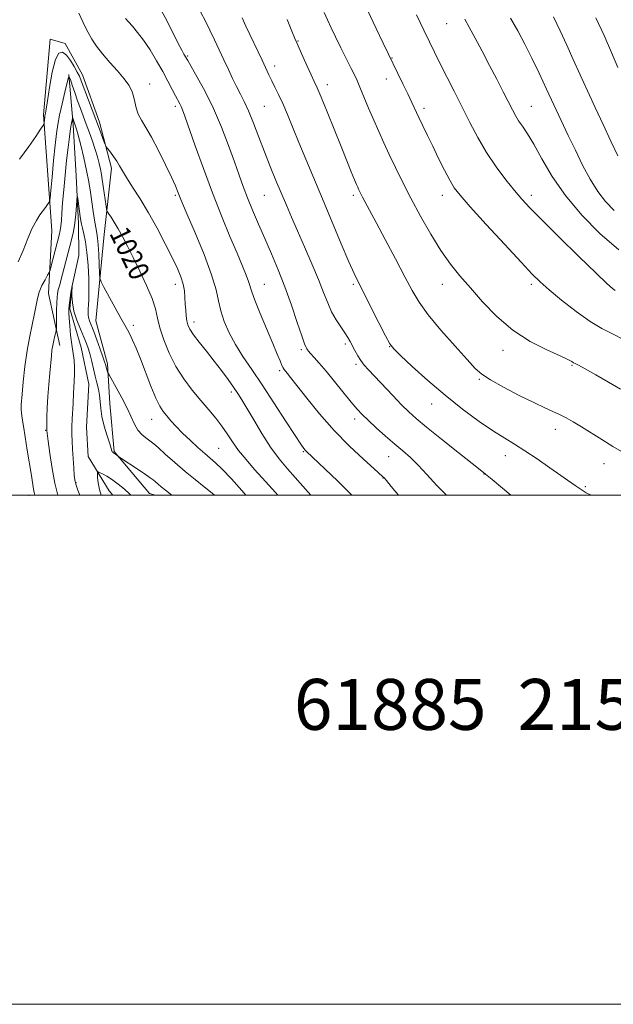
# Model space of a CAD drawing. Extents: x 2152300 to 2155200, y 284800 to 287700.
# Drawn here: x 2154515 to 2154749, y 284800 to 285187 of the extents above; entities that cross this region are included whole.
import ezdxf
from ezdxf.enums import TextEntityAlignment as Align

# ---------------------------------------------------------------- set-up
doc = ezdxf.new("R2010")
doc.units = 0
doc.header["$MEASUREMENT"] = 0
doc.linetypes.add('rvrstm', pattern=[117.1, 50, -3.9, 0.5, -3.9, 0.5, -3.9, 0.5, -3.9, 50])
for name, color, linetype, lineweight in [('BREAKLINE DTM HARD', 7, 'Continuous', 0), ('CONTOUR INDEX', 41, 'Continuous', 13), ('CONTOUR INDEX LABEL', 244, 'Continuous', 0), ('CONTOUR INTERMEDIATE', 44, 'Continuous', 0), ('GRID LINE', 7, 'Continuous', 0), ('SPOT ELEVATION DTM', 2, 'Continuous', 13), ('STREAM - RIVER SINGLE LINE', 142, 'rvrstm', 0), ('TEXT 20', 7, 'Continuous', 0)]:
    doc.layers.add(name, color=color, linetype=linetype, lineweight=lineweight)
doc.styles.add('Style-WORKING', font='WORKING.shx')

msp = doc.modelspace()

# ---------------------------------------------------------------- linework, layer by layer
at = {"layer": 'BREAKLINE DTM HARD'}
msp.add_polyline3d([(2154531.14, 285058.77, 1015.4), (2154526.61, 285079.27, 1017.35), (2154527.99, 285104.03, 1019.24), (2154524.63, 285149.51, 1022.24), (2154527.25, 285179.14, 1022.72), (2154533.18, 285177.47, 1022.74), (2154540.01, 285165.23, 1022.66), (2154546.64, 285146.64, 1022.45), (2154551.37, 285128.46, 1021.59), (2154548.52, 285102.42, 1019.11), (2154545.28, 285068.56, 1017), (2154549.79, 285051.65, 1016.33), (2154550.7, 285036, 1014.9), (2154552.48, 285017.18, 1014.12), (2154566.3, 285000.73, 1013.1), (2154568.729, 285000, 1013.265)], dxfattribs=at)
at = {"layer": 'CONTOUR INDEX', "flags": 128}
for points, elevation in [([(2154586.453, 285189.8981), (2154588.319, 285186.302), (2154590.093, 285182.712), (2154591.923, 285178.933), (2154593.787, 285175.025), (2154595.622, 285171.112), (2154597.375, 285167.316), (2154599.035, 285163.752), (2154600.6, 285160.528), (2154602.089, 285157.645), (2154603.604, 285154.648), (2154605.269, 285150.971), (2154607.174, 285146.221), (2154609.281, 285140.694), (2154611.519, 285134.859), (2154613.813, 285129.125), (2154616.069, 285123.67), (2154620.147, 285113.954), (2154622.147, 285109.243), (2154624.466, 285103.91), (2154627.257, 285097.619), (2154630.191, 285090.967), (2154632.816, 285084.78), (2154634.817, 285079.6929), (2154636.413, 285075.566), (2154637.961, 285072.063), (2154639.7131, 285068.921), (2154641.51, 285066.151), (2154643.087, 285063.836), (2154644.264, 285061.994), (2154645.18, 285060.396), (2154647.057, 285056.844), (2154648.193, 285054.819), (2154649.416, 285052.894), (2154650.746, 285051.168), (2154652.4611, 285049.261), (2154661.983, 285039.145), (2154665.451, 285035.526), (2154668.264, 285032.74), (2154671.192, 285030.132), (2154675.29, 285026.758), (2154681.168, 285022.047), (2154687.639, 285016.906), (2154696.3589, 285010.02), (2154698.518, 285008.287), (2154701.093, 285006.146), (2154708.388, 285000)], 1030), ([(2154671.354, 285188.685), (2154674.168, 285182.764), (2154676.407, 285178.0791), (2154678.358, 285174.065), (2154680.478, 285169.8069), (2154686.11, 285158.71), (2154692.2979, 285146.444), (2154695.439, 285140.509), (2154698.863, 285134.709), (2154702.669, 285129.089), (2154706.509, 285123.957), (2154709.925, 285119.682), (2154712.736, 285116.358), (2154715.874, 285112.974), (2154720.548, 285108.243), (2154727.45, 285101.403), (2154735.203, 285093.79), (2154741.912, 285087.264), (2154746.15, 285083.229), (2154748.36, 285081.243), (2154749.4551, 285080.408)], 1040), ([(2154514.686, 285091.655), (2154516.616, 285096.211), (2154518.488, 285100.833), (2154520.251, 285104.896), (2154521.853, 285107.935), (2154523.272, 285110.114), (2154525.481, 285113.118), (2154526.24, 285114.21), (2154526.7531, 285114.973), (2154527.039, 285115.534), (2154527.238, 285116.764), (2154527.523, 285119.717), (2154528.012, 285125.007), (2154528.622, 285131.482), (2154529.216, 285137.554), (2154529.711, 285142.071), (2154530.228, 285145.643), (2154530.939, 285149.318), (2154531.94, 285153.801), (2154533.029, 285158.407), (2154533.925, 285162.106), (2154534.444, 285164.0861), (2154534.7761, 285164.396), (2154535.206, 285163.302), (2154535.949, 285161.097), (2154536.942, 285158.192), (2154538.052, 285155.026), (2154539.174, 285151.94), (2154541.482, 285145.763), (2154542.702, 285142.454), (2154543.895, 285139.102), (2154544.966, 285135.886), (2154545.841, 285132.958), (2154546.524, 285130.351), (2154547.04, 285128.066), (2154547.423, 285126.049), (2154547.746, 285124.027), (2154549.275, 285113.582), (2154549.49, 285112.264), (2154549.7461, 285111.516), (2154550.261, 285110.698), (2154551.198, 285109.291), (2154552.494, 285107.259), (2154554.029, 285104.689), (2154555.721, 285101.6231), (2154557.65, 285097.922), (2154559.931, 285093.399), (2154562.581, 285088.027), (2154565.213, 285082.405), (2154567.341, 285077.291), (2154568.65, 285073.187), (2154569.509, 285069.586), (2154570.462, 285065.726), (2154571.953, 285061.054), (2154574.038, 285055.851), (2154576.678, 285050.608), (2154579.795, 285045.729), (2154583.159, 285041.284), (2154586.507, 285037.257), (2154589.609, 285033.616), (2154592.394, 285030.2749), (2154594.826, 285027.13), (2154596.934, 285024.071), (2154599.003, 285020.954), (2154601.377, 285017.627), (2154604.2879, 285014.009), (2154607.506, 285010.303), (2154610.685, 285006.786), (2154615.878, 285001.109), (2154616.8539, 285000)], 1020)]:
    msp.add_lwpolyline(points, dxfattribs=dict(at, elevation=elevation))
at = {"layer": 'CONTOUR INTERMEDIATE', "flags": 128}
for points, elevation in [([(2154570.985, 285190.579), (2154573.216, 285186.274), (2154577.661, 285177.535), (2154579.062, 285174.846), (2154579.895, 285173.315), (2154581.3591, 285170.753), (2154582.723, 285168.405), (2154585.103, 285164.28), (2154588.18, 285158.631), (2154591.485, 285151.909), (2154594.609, 285144.6081), (2154597.391, 285137.383), (2154599.731, 285130.9311), (2154601.596, 285125.714), (2154603.221, 285121.259), (2154604.905, 285116.855), (2154606.887, 285111.942), (2154609.154, 285106.538), (2154611.63, 285100.811), (2154614.242, 285094.872), (2154616.917, 285088.613), (2154619.5871, 285081.87), (2154622.1571, 285074.683), (2154624.432, 285067.907), (2154626.191, 285062.597), (2154627.288, 285059.496), (2154627.8779, 285058.089), (2154628.19, 285057.544), (2154628.451, 285057.137), (2154628.88, 285056.565), (2154629.693, 285055.629), (2154631.076, 285054.138), (2154633.1, 285051.912), (2154635.804, 285048.779), (2154639.13, 285044.727), (2154645.676, 285036.589), (2154647.9689, 285033.852), (2154649.955, 285031.713), (2154652.308, 285029.448), (2154655.499, 285026.532), (2154659.184, 285023.253), (2154662.819, 285020.1), (2154666.0041, 285017.399), (2154668.9381, 285014.82), (2154671.963, 285011.8731), (2154675.3871, 285008.183), (2154679.3651, 285003.847), (2154683.12, 285000)], 1028), ([(2154652.087, 285190.599), (2154655.426, 285183.435), (2154658.236, 285177.579), (2154666.003, 285161.58), (2154667.891, 285157.647), (2154669.4709, 285154.309), (2154672.235, 285148.419), (2154673.801, 285145.127), (2154675.607, 285141.371), (2154677.682, 285137.091), (2154680.003, 285132.345), (2154682.336, 285127.672), (2154684.398, 285123.73), (2154686.138, 285120.828), (2154688.441, 285117.855), (2154692.426, 285113.351), (2154698.723, 285106.429), (2154706.005, 285098.4909), (2154712.453, 285091.517), (2154716.8, 285086.913), (2154719.983, 285083.804), (2154723.49, 285080.742), (2154728.391, 285076.684), (2154734.092, 285072.1971), (2154739.582, 285068.247), (2154744.157, 285065.499), (2154748.356, 285063.3951), (2154753.023, 285061.072)], 1038), ([(2154538.51, 285189.356), (2154540.931, 285184.272), (2154542.194, 285181.806), (2154543.678, 285179.213), (2154545.518, 285176.42), (2154547.853, 285173.365), (2154550.713, 285170.048), (2154553.701, 285166.714), (2154556.315, 285163.668), (2154558.172, 285161.122), (2154559.365, 285158.91), (2154560.108, 285156.773), (2154560.618, 285154.51), (2154561.135, 285152.15), (2154561.904, 285149.784), (2154563.131, 285147.391), (2154564.872, 285144.527), (2154567.144, 285140.641), (2154569.881, 285135.46), (2154572.666, 285129.841), (2154574.998, 285124.919), (2154576.509, 285121.5509), (2154577.369, 285119.469), (2154577.88, 285118.124), (2154578.376, 285116.867), (2154579.319, 285114.633), (2154581.202, 285110.2591), (2154584.273, 285103.096), (2154587.7921, 285094.571), (2154590.774, 285086.628), (2154592.518, 285080.7181), (2154593.4619, 285076.333), (2154594.326, 285072.472), (2154595.702, 285068.327), (2154597.653, 285063.869), (2154600.114, 285059.264), (2154603.045, 285054.572), (2154606.513, 285049.442), (2154610.61, 285043.414), (2154615.282, 285036.334), (2154619.877, 285029.244), (2154623.591, 285023.488), (2154625.851, 285020.04), (2154626.985, 285018.402), (2154627.551, 285017.707), (2154628.1081, 285017.139), (2154635.325, 285010.32), (2154640.334, 285005.487), (2154645.8621, 285000)], 1024), ([(2154556.927, 285187.346), (2154558.015, 285186.024), (2154559.603, 285184.244), (2154561.628, 285181.873), (2154563.981, 285178.785), (2154566.542, 285174.943), (2154569.124, 285170.694), (2154571.528, 285166.477), (2154573.588, 285162.677), (2154575.272, 285159.457), (2154576.582, 285156.923), (2154578.234, 285153.805), (2154578.78, 285152.695), (2154579.332, 285151.3729), (2154580.214, 285148.968), (2154584.321, 285137.343), (2154587.549, 285128.369), (2154591.112, 285118.809), (2154594.669, 285109.75), (2154597.962, 285101.709), (2154600.761, 285095.058), (2154602.885, 285090.048), (2154604.374, 285086.462), (2154605.32, 285083.96), (2154606.522, 285079.983), (2154607.744, 285076.626), (2154609.878, 285071.419), (2154614.877, 285059.654), (2154616.594, 285055.493), (2154617.695, 285052.747), (2154618.394, 285051.042), (2154618.892, 285050.021), (2154619.318, 285049.3729), (2154620.472, 285047.952), (2154621.797, 285046.262), (2154624.244, 285043.111), (2154628.142, 285038.128), (2154633.203, 285031.931), (2154638.981, 285025.387), (2154644.977, 285019.291), (2154650.464, 285014.152), (2154654.659, 285010.406), (2154658.0159, 285007.4291), (2154658.33, 285007.127), (2154658.635, 285006.785), (2154659.471, 285005.784), (2154661.349, 285003.501), (2154664.251, 285000)], 1026), ([(2154602.77, 285187.514), (2154604.267, 285184.294), (2154610.58, 285170.96), (2154613.315, 285165.123), (2154614.421, 285162.841), (2154615.6599, 285160.378), (2154617.088, 285157.483), (2154618.716, 285153.955), (2154620.563, 285149.6329), (2154625.073, 285138.651), (2154627.818, 285132.056), (2154634.378, 285116.42), (2154641.745, 285098.798), (2154644.7351, 285091.744), (2154646.8, 285087.063), (2154648.474, 285083.57), (2154656.488, 285067.79), (2154659.138, 285062.615), (2154660.831, 285059.517), (2154662.415, 285057.461), (2154665.066, 285054.884), (2154669.64, 285050.629), (2154675.718, 285045.145), (2154682.56, 285039.288), (2154689.474, 285033.807), (2154695.957, 285029.035), (2154701.551, 285025.203), (2154706.005, 285022.387), (2154709.89, 285020.052), (2154713.98, 285017.512), (2154718.793, 285014.298), (2154723.807, 285010.812), (2154733.729, 285003.82), (2154735.241, 285002.776), (2154736.449, 285001.977), (2154738.097, 285001.01), (2154739.9571, 285000)], 1032), ([(2154620.407, 285186.935), (2154622.31, 285182.309), (2154623.474, 285179.511), (2154624.257, 285177.688), (2154626.635, 285172.385), (2154628.352, 285168.589), (2154629.936, 285165.134), (2154631.13, 285162.584), (2154632.2709, 285160.066), (2154633.843, 285156.353), (2154636.169, 285150.632), (2154641.644, 285136.971), (2154643.913, 285131.339), (2154645.669, 285127.023), (2154646.923, 285123.976), (2154647.716, 285122.085), (2154648.197, 285120.98), (2154648.544, 285120.23), (2154648.919, 285119.448), (2154649.425, 285118.438), (2154650.152, 285117.05), (2154652.894, 285111.966), (2154655.461, 285107.174), (2154659.042, 285100.44), (2154663.053, 285092.856), (2154666.734, 285085.852), (2154669.613, 285080.422), (2154672.364, 285075.829), (2154675.948, 285070.902), (2154680.951, 285064.871), (2154686.472, 285058.58), (2154691.237, 285053.273), (2154694.421, 285049.81), (2154696.998, 285047.511), (2154700.395, 285045.313), (2154705.579, 285042.437), (2154711.69, 285039.251), (2154717.41, 285036.406), (2154721.736, 285034.382), (2154724.926, 285032.964), (2154727.552, 285031.7661), (2154730.125, 285030.445), (2154732.921, 285028.854), (2154736.154, 285026.889), (2154744.179, 285021.861), (2154748.563, 285019.185), (2154752.912, 285016.651)], 1034), ([(2154635.067, 285189.614), (2154636.31, 285186.777), (2154637.739, 285183.696), (2154639.492, 285180.081), (2154641.6191, 285175.808), (2154645.684, 285167.725), (2154646.971, 285165.112), (2154647.96, 285162.9591), (2154649.074, 285160.346), (2154652.5119, 285152.074), (2154654.515, 285147.35), (2154656.478, 285142.876), (2154658.474, 285138.493), (2154660.627, 285133.888), (2154663.059, 285128.791), (2154665.867, 285123.08), (2154669.142, 285116.674), (2154672.908, 285109.626), (2154676.93, 285102.529), (2154680.902, 285096.113), (2154684.634, 285090.854), (2154688.379, 285086.22), (2154692.502, 285081.429), (2154697.307, 285075.941), (2154702.855, 285070.186), (2154709.146, 285064.84), (2154716.005, 285060.458), (2154722.558, 285057.111), (2154727.758, 285054.753), (2154730.864, 285053.298), (2154732.369, 285052.501), (2154733.075, 285052.077), (2154733.755, 285051.724), (2154735.07, 285051.058), (2154737.653, 285049.68), (2154741.85, 285047.3489), (2154746.861, 285044.4819), (2154751.596, 285041.656)], 1036), ([(2154690.272, 285187.064), (2154692.02, 285183.87), (2154694.352, 285179.585), (2154697.115, 285174.431), (2154700.039, 285168.908), (2154702.868, 285163.49), (2154705.413, 285158.56), (2154709.0401, 285151.447), (2154710.264, 285149.16), (2154711.49, 285147.152), (2154712.998, 285144.951), (2154714.939, 285142.043), (2154717.431, 285137.903), (2154720.609, 285132.188), (2154724.682, 285125.277), (2154729.877, 285117.734), (2154736.29, 285110.103), (2154743.479, 285102.857), (2154750.87, 285096.4511)], 1042), ([(2154708.309, 285187.482), (2154711.127, 285182.418), (2154713.87, 285177.265), (2154716.647, 285171.778), (2154719.536, 285165.803), (2154722.481, 285159.538), (2154728.213, 285147.23), (2154730.984, 285141.358), (2154733.783, 285135.538), (2154736.662, 285129.731), (2154739.603, 285124.215), (2154742.569, 285119.348), (2154745.603, 285115.35), (2154749.067, 285111.905)], 1044), ([(2154725.233, 285187.996), (2154727.852, 285182.452), (2154730.377, 285176.886), (2154732.942, 285171.17), (2154735.655, 285165.196), (2154738.535, 285158.935), (2154741.579, 285152.374), (2154744.74, 285145.601), (2154747.805, 285139.09), (2154750.516, 285133.415)], 1046), ([(2154741.829, 285187.606), (2154745.075, 285180.6811), (2154748.026, 285174.014), (2154750.528, 285168.02)], 1048), ([(2154515.269, 285132.084), (2154518.877, 285137.035), (2154521.633, 285140.999), (2154523.496, 285143.769), (2154524.485, 285145.265), (2154524.859, 285145.926), (2154524.94, 285146.318), (2154525.175, 285148.713), (2154525.2299, 285149.098), (2154525.439, 285150.138), (2154525.711, 285151.6889), (2154526.22, 285154.935), (2154527.038, 285160.232), (2154528.112, 285166.235), (2154529.361, 285171.176), (2154530.716, 285173.689), (2154532.162, 285174.032), (2154533.693, 285172.868), (2154535.276, 285170.833), (2154536.757, 285168.467), (2154537.953, 285166.286), (2154538.771, 285164.597), (2154539.472, 285162.874), (2154545.224, 285147.654), (2154546.666, 285143.791), (2154548.542, 285138.696), (2154548.975, 285137.554), (2154549.3311, 285136.879), (2154549.915, 285136.095), (2154550.935, 285134.768), (2154552.214, 285133.045), (2154553.475, 285131.221), (2154554.553, 285129.467), (2154555.718, 285127.47), (2154557.346, 285124.795), (2154559.711, 285121.104), (2154562.669, 285116.445), (2154565.972, 285110.96), (2154569.362, 285104.882), (2154572.56, 285098.797), (2154575.278, 285093.381), (2154577.297, 285089.125), (2154578.676, 285085.79), (2154579.545, 285082.951), (2154580.033, 285080.259), (2154580.279, 285077.645), (2154580.424, 285075.116), (2154580.585, 285072.691), (2154580.7969, 285070.459), (2154581.073, 285068.522), (2154581.471, 285066.8939), (2154582.236, 285065.224), (2154583.659, 285063.067), (2154585.9181, 285060.112), (2154588.75, 285056.56), (2154591.78, 285052.739), (2154594.675, 285048.961), (2154597.263, 285045.461), (2154599.4131, 285042.456), (2154601.095, 285039.998), (2154602.68, 285037.494), (2154604.639, 285034.185), (2154607.311, 285029.578), (2154610.516, 285024.224), (2154613.94, 285018.937), (2154617.321, 285014.355), (2154620.581, 285010.421), (2154626.599, 285003.627), (2154629.776, 285000)], 1022), ([(2154521.252, 285000), (2154521.0349, 285001.017), (2154520.781, 285002.373), (2154519.906, 285007.749), (2154518.227, 285017.77), (2154517.383, 285022.91), (2154516.736, 285027.084), (2154516.289, 285030.212), (2154516.011, 285032.382), (2154515.871, 285033.717), (2154515.829, 285034.48), (2154515.843, 285034.968), (2154515.887, 285035.553), (2154516.263, 285039.754), (2154516.708, 285044.561), (2154517.353, 285050.606), (2154518.202, 285056.885), (2154519.224, 285062.556), (2154521.139, 285071.451), (2154521.735, 285074.672), (2154522.251, 285077.359), (2154522.963, 285079.851), (2154524.045, 285082.368), (2154525.263, 285084.676), (2154526.28, 285086.428), (2154526.868, 285087.468), (2154527.231, 285088.415), (2154527.678, 285090.079), (2154530.8169, 285102.19), (2154531.2131, 285103.965), (2154531.471, 285105.696), (2154531.667, 285107.888), (2154531.875, 285110.851), (2154532.17, 285114.849), (2154532.604, 285119.988), (2154533.144, 285125.757), (2154533.736, 285131.492), (2154534.328, 285136.608), (2154534.875, 285140.854), (2154535.333, 285144.063), (2154535.669, 285146.144), (2154535.895, 285147.329), (2154536.106, 285148.21), (2154536.153, 285148.254), (2154536.214, 285148.099), (2154537.301, 285145.044), (2154537.65, 285143.853), (2154538.289, 285141.455), (2154539.294, 285137.499), (2154540.479, 285132.59), (2154541.593, 285127.57), (2154542.447, 285123.097), (2154543.092, 285119.092), (2154544.188, 285111.535), (2154544.715, 285108.047), (2154545.185, 285105.16), (2154545.572, 285103.016), (2154545.887, 285101.022), (2154546.152, 285098.402), (2154546.385, 285094.682), (2154546.576, 285090.6151), (2154546.712, 285087.258), (2154546.843, 285085.285), (2154547.281, 285083.844), (2154548.398, 285081.7), (2154552.832, 285073.585), (2154555.055, 285069.578), (2154557.666, 285065.006), (2154558.59, 285063.2639), (2154559.677, 285060.977), (2154561.037, 285057.84), (2154562.732, 285053.641), (2154566.9, 285042.868), (2154568.842, 285038.158), (2154570.388, 285034.985), (2154571.718, 285032.917), (2154573.104, 285031.224), (2154574.782, 285029.301), (2154576.8511, 285027.039), (2154579.3701, 285024.45), (2154582.322, 285021.6041), (2154585.363, 285018.803), (2154588.067, 285016.408), (2154590.195, 285014.5929), (2154592.237, 285012.791), (2154594.871, 285010.2481), (2154598.532, 285006.4521), (2154602.701, 285001.8609), (2154604.256, 285000)], 1018), ([(2154530.35, 285000), (2154529.164, 285004.735), (2154528.054, 285010.531), (2154527.123, 285016.44), (2154526.45, 285021.2), (2154525.908, 285025.43), (2154526.011, 285030.626), (2154526.127, 285034.371), (2154526.347, 285038.776), (2154526.691, 285043.477), (2154527.091, 285048.01), (2154527.742, 285054.77), (2154527.988, 285056.9461), (2154528.286, 285058.849), (2154528.687, 285060.794), (2154529.117, 285062.609), (2154529.469, 285063.998), (2154529.664, 285064.831), (2154529.7379, 285065.625), (2154529.753, 285067.061), (2154529.765, 285069.5791), (2154529.797, 285072.659), (2154529.865, 285075.539), (2154529.985, 285077.654), (2154530.182, 285079.22), (2154530.48, 285080.646), (2154530.8999, 285082.296), (2154532.153, 285086.922), (2154535.685, 285100.37), (2154536.431, 285103.572), (2154537.0169, 285106.901), (2154537.414, 285110.445), (2154537.653, 285113.776), (2154537.856, 285117.674), (2154537.941, 285117.748), (2154538.111, 285116.621), (2154539.103, 285109.481), (2154539.343, 285107.827), (2154539.578, 285106.522), (2154539.93, 285104.99), (2154540.477, 285102.735), (2154541.121, 285099.582), (2154541.719, 285095.436), (2154542.156, 285090.365), (2154542.417, 285085.075), (2154542.517, 285080.435), (2154542.478, 285077.098), (2154542.359, 285074.859), (2154542.23, 285073.301), (2154542.157, 285072.053), (2154542.193, 285070.94), (2154542.389, 285069.834), (2154542.794, 285068.574), (2154544.414, 285064.401), (2154545.664, 285061.032), (2154546.971, 285057.398), (2154548.049, 285054.321), (2154548.692, 285052.402), (2154549.013, 285051.35), (2154549.429, 285049.887), (2154549.851, 285048.515), (2154550.008, 285048.088), (2154550.411, 285047.32), (2154553.197, 285042.373), (2154555.406, 285038.333), (2154557.517, 285034.231), (2154560.467, 285027.87), (2154561.78, 285025.606), (2154563.294, 285023.8581), (2154564.828, 285022.5651), (2154566.995, 285021.043), (2154567.978, 285020.23), (2154569.682, 285018.706), (2154572.548, 285016.118), (2154576.256, 285012.83), (2154580.301, 285009.378), (2154584.234, 285006.206), (2154587.8429, 285003.369), (2154590.974, 285000.827), (2154591.893, 285000)], 1016), ([(2154538.985, 285000), (2154538.182, 285002.044), (2154537.311, 285004.406), (2154536.9311, 285005.996), (2154536.759, 285007.876), (2154536.565, 285010.819), (2154536.1201, 285018.064), (2154535.949, 285021.19), (2154535.853, 285024.002), (2154535.851, 285026.858), (2154535.953, 285029.994), (2154536.26, 285036.017), (2154536.449, 285040.294), (2154536.572, 285042.372), (2154536.755, 285044.8299), (2154536.904, 285047.564), (2154536.896, 285050.376), (2154536.647, 285053.137), (2154535.751, 285059.222), (2154535.31, 285062.876), (2154534.946, 285066.517), (2154534.687, 285069.553), (2154534.557, 285071.597), (2154534.5619, 285073.061), (2154534.703, 285074.561), (2154534.967, 285076.5259), (2154535.285, 285078.652), (2154535.572, 285080.449), (2154535.762, 285081.551), (2154535.943, 285082.363), (2154535.939, 285082.271), (2154535.919, 285082.049), (2154535.8871, 285081.476), (2154535.845, 285080.2899), (2154535.826, 285078.301), (2154536.009, 285075.608), (2154536.608, 285072.3819), (2154537.743, 285068.827), (2154539.164, 285065.284), (2154540.525, 285062.125), (2154541.562, 285059.592), (2154542.3361, 285057.401), (2154542.989, 285055.135), (2154543.637, 285052.4889), (2154544.306, 285049.609), (2154544.996, 285046.751), (2154545.69, 285044.113), (2154546.302, 285041.651), (2154546.73, 285039.262), (2154546.936, 285036.8229), (2154547.139, 285034.116), (2154547.624, 285030.9039), (2154548.568, 285027.111), (2154549.718, 285023.301), (2154550.713, 285020.202), (2154551.287, 285018.344), (2154551.545, 285017.466), (2154551.689, 285017.113), (2154551.886, 285016.896), (2154552.171, 285016.689), (2154552.548, 285016.437), (2154553.004, 285016.105), (2154554.098, 285015.261), (2154554.707, 285014.849), (2154561.923, 285010.071), (2154564.7509, 285008.175), (2154566.634, 285006.873), (2154567.801, 285006.002), (2154568.693, 285005.2581), (2154569.697, 285004.379), (2154570.9669, 285003.29), (2154572.601, 285001.959), (2154575.154, 285000)], 1014), ([(2154547.369, 285000), (2154546.633, 285002.301), (2154546.11, 285004.849), (2154545.896, 285006.902), (2154545.843, 285008.341), (2154545.86, 285009.095), (2154546.086, 285009.264), (2154546.711, 285008.993), (2154547.876, 285008.403), (2154549.495, 285007.51), (2154551.432, 285006.307), (2154553.553, 285004.8), (2154555.742, 285003.046), (2154557.89, 285001.1141), (2154558.996, 285000)], 1012)]:
    msp.add_lwpolyline(points, dxfattribs=dict(at, elevation=elevation))
at = {"layer": 'GRID LINE', "flags": 128}
for points in [[(2152300, 284800), (2155200, 284800), (2155200, 287700), (2152300, 287700), (2152300, 284800)], [(2152500, 285000), (2155000, 285000), (2155000, 287500), (2152500, 287500), (2152500, 285000)]]:
    msp.add_lwpolyline(points, dxfattribs=at)
at = {"layer": 'SPOT ELEVATION DTM'}
for p in [(2154683.21, 285185.34, 1041.12), (2154624.7, 285178.41, 1034.09), (2154581.28, 285172.62, 1028.16), (2154661.64, 285171.85, 1038.07), (2154615.59, 285168.62, 1032.52), (2154659.42, 285163.48, 1037.36), (2154566.44, 285161.55, 1024.67), (2154636.27, 285161.28, 1034.54), (2154576.43, 285152.84, 1025.63), (2154611.43, 285152.84, 1031.01), (2154674.32, 285151.96, 1038.41), (2154716.43, 285152.84, 1042.84), (2154576.43, 285117.84, 1023.77), (2154611.43, 285117.84, 1029.07), (2154646.43, 285117.84, 1033.65), (2154681.43, 285117.84, 1037.41), (2154716.43, 285117.84, 1040.45), (2154576.43, 285082.84, 1021.43), (2154611.43, 285082.84, 1026.84), (2154646.43, 285082.84, 1031.75), (2154681.43, 285082.84, 1035.34), (2154716.43, 285082.84, 1037.66), (2154559.95, 285066.7, 1018.33), (2154583.82, 285068.09, 1022.5), (2154643.33, 285059.41, 1029.68), (2154626.02, 285057.21, 1027.75), (2154660.76, 285058.35, 1031.95), (2154705.35, 285056.95, 1035.47), (2154647.54, 285051.47, 1029.69), (2154732.53, 285051.03, 1035.87), (2154617.58, 285048.97, 1025.74), (2154696.01, 285045.51, 1033.82), (2154598.46, 285040.6, 1021.61), (2154677.26, 285035.86, 1031.29), (2154567.17, 285029.89, 1017.24), (2154647.04, 285030.01, 1027.54), (2154525.56, 285025.48, 1016.07), (2154725.94, 285025.92, 1033.4), (2154593.49, 285018.45, 1018.99), (2154626.8, 285017.1, 1023.86), (2154660.42, 285015.12, 1027.2), (2154706.27, 285015.57, 1031.35), (2154745.06, 285012.46, 1033.31), (2154697.85, 285008.4, 1029.95), (2154537.42, 285004.9, 1013.9), (2154658.19, 285006.79, 1025.94), (2154737.67, 285003.34, 1032.2), (2154518.97, 285000.01, 1018.51)]:
    msp.add_point(p, dxfattribs=at)
at = {"layer": 'STREAM - RIVER SINGLE LINE'}
msp.add_polyline3d([(2154534.61, 285165.26, 1020.03), (2154536.38, 285145.59, 1017.67), (2154537.52, 285125.5, 1016.24), (2154538.45, 285106.67, 1015.61), (2154538.5, 285094.19, 1014.33), (2154535.8, 285081.69, 1013.98), (2154534.99, 285073.23, 1013.79), (2154539.5, 285058.01, 1012.82), (2154542.52, 285043.64, 1012.82), (2154541.54, 285026.71, 1012.8), (2154542.22, 285015.29, 1012.78), (2154550.53, 285001.78, 1010.98), (2154551.927, 285000, 1010.96)], dxfattribs=at)

# ---------------------------------------------------------------- texts
at = {"layer": 'CONTOUR INDEX LABEL', "style": 'Style-WORKING', "width": 0.875}
msp.add_text('1020', height=8, rotation=295.599999, dxfattribs=at).set_placement((2154554.029, 285104.689, 1020), align=Align.MIDDLE_LEFT)
at = {"layer": 'TEXT 20', "style": 'Style-WORKING'}
msp.add_text('61885  2152285', height=20, dxfattribs=at).set_placement((2154623.132, 284907.832))

doc.saveas('drawing.dxf')
